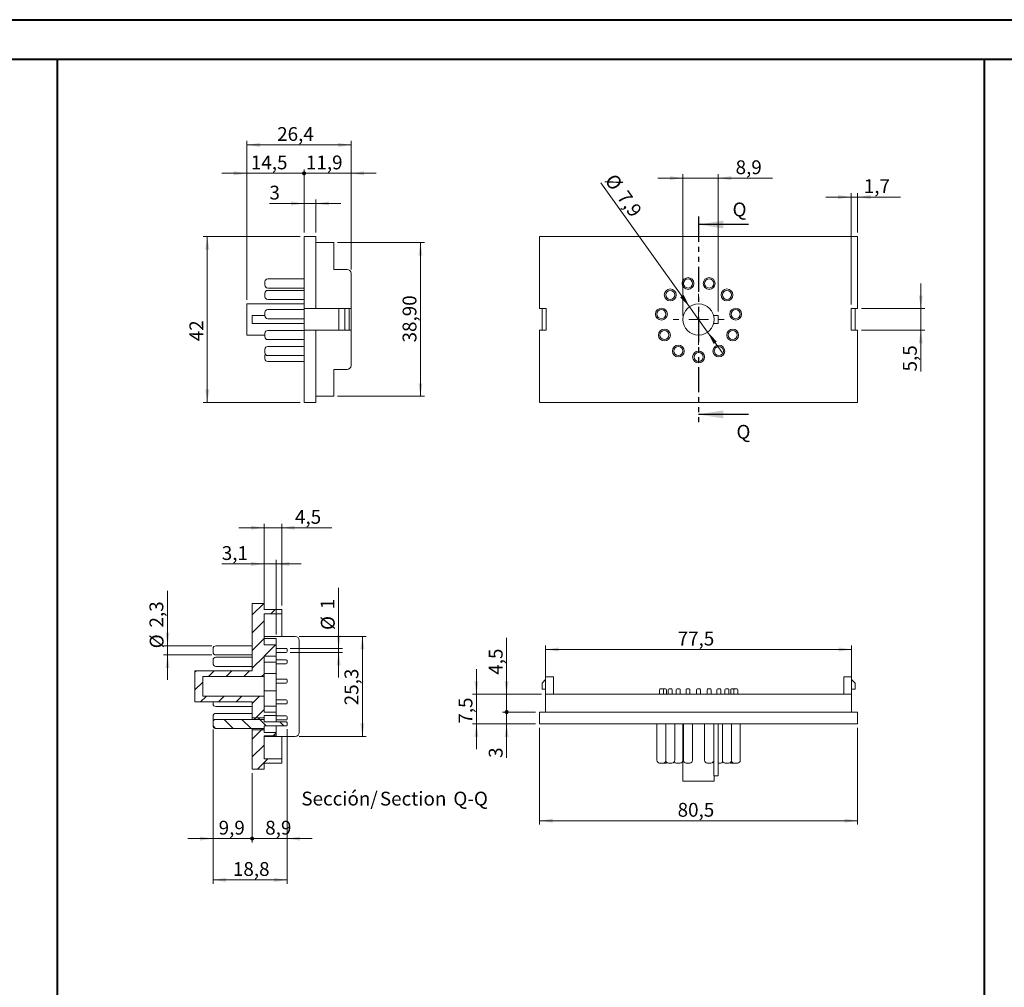
# Model space of a CAD drawing. Units: millimetres. Extents: x 0 to 841, y 0 to 594.
# Drawn here: x 250 to 499, y 349 to 594 of the extents above; entities that cross this region are included whole.
import ezdxf

# ---------------------------------------------------------------- set-up
doc = ezdxf.new("R2010")
doc.units = ezdxf.units.MM
doc.linetypes.add('PHANTOM', pattern=[12.7, 6.35, -1.27, 1.27, -1.27, 1.27, -1.27])
doc.styles.add('SLDTEXTSTYLE0', font='TXT', dxfattribs={"width": 0.75})
doc.dimstyles.new('SLDDIMSTYLE0', dxfattribs={"dimtxt": 3.5, "dimasz": 3.302, "dimexe": 0, "dimexo": 0.0625, "dimgap": 0.875, "dimtad": 1, "dimdec": 1, "dimrnd": 1e-09, "dimzin": 12, "dimdsep": 46, "dimtxsty": 'SLDTEXTSTYLE0', "dimsah": 1, "dimcen": 0.09, "dimadec": 0, "dimazin": 3, "dimtfac": 1, "dimtdec": 1, "dimtofl": 0, "dimtmove": 0, "dimatfit": 3, "dimfxl": 1, "dimfrac": 2, "dimtolj": 1, "dimtzin": 12, "dimarcsym": 0})
doc.dimstyles.new('SLDDIMSTYLE1', dxfattribs={"dimtxt": 3.5, "dimasz": 3.302, "dimexe": 0, "dimexo": 0.0625, "dimgap": 0.875, "dimtad": 1, "dimrnd": 1e-09, "dimzin": 12, "dimdsep": 46, "dimtxsty": 'SLDTEXTSTYLE0', "dimsah": 1, "dimcen": 0.09, "dimadec": 0, "dimazin": 3, "dimtfac": 1, "dimtofl": 0, "dimtmove": 0, "dimatfit": 3, "dimfxl": 1, "dimfrac": 2, "dimtolj": 1, "dimtzin": 12, "dimarcsym": 0})
doc.dimstyles.new('SLDDIMSTYLE2', dxfattribs={"dimtxt": 3.5, "dimasz": 3.302, "dimexe": 0, "dimexo": 0.0625, "dimgap": 0.875, "dimtad": 1, "dimdec": 1, "dimrnd": 1e-09, "dimzin": 12, "dimdsep": 46, "dimtxsty": 'SLDTEXTSTYLE0', "dimblk2": 'DOT', "dimsah": 1, "dimcen": 0.09, "dimadec": 0, "dimazin": 3, "dimtfac": 1, "dimtdec": 1, "dimtmove": 0, "dimatfit": 0, "dimfxl": 1, "dimfrac": 2, "dimtolj": 1, "dimtzin": 12, "dimarcsym": 0})
doc.dimstyles.new('SLDDIMSTYLE3', dxfattribs={"dimtxt": 3.5, "dimasz": 1.016, "dimexe": 0, "dimexo": 0.0625, "dimgap": 0.875, "dimtad": 1, "dimdec": 1, "dimrnd": 1e-09, "dimzin": 12, "dimdsep": 46, "dimtxsty": 'SLDTEXTSTYLE0', "dimblk1": 'DOT', "dimsah": 1, "dimcen": 0.09, "dimadec": 0, "dimazin": 3, "dimtfac": 1, "dimtdec": 1, "dimtmove": 0, "dimatfit": 0, "dimldrblk": 'DOT', "dimfxl": 1, "dimfrac": 2, "dimtolj": 1, "dimtzin": 12, "dimarcsym": 0})
doc.dimstyles.new('SLDDIMSTYLE4', dxfattribs={"dimtxt": 3.5, "dimasz": 3.302, "dimexe": 0, "dimexo": 0.0625, "dimgap": 0.875, "dimtad": 1, "dimdec": 1, "dimrnd": 1e-09, "dimzin": 12, "dimdsep": 46, "dimtxsty": 'SLDTEXTSTYLE0', "dimsah": 1, "dimcen": 0.09, "dimadec": 0, "dimazin": 3, "dimtfac": 1, "dimtdec": 1, "dimtmove": 0, "dimatfit": 0, "dimfxl": 1, "dimfrac": 2, "dimtolj": 1, "dimtzin": 12, "dimarcsym": 0})
doc.dimstyles.new('SLDDIMSTYLE5', dxfattribs={"dimtxt": 3.5, "dimasz": 3.302, "dimexe": 0, "dimexo": 0.0625, "dimgap": 0.875, "dimtad": 1, "dimdec": 1, "dimrnd": 1e-09, "dimzin": 12, "dimdsep": 46, "dimtxsty": 'SLDTEXTSTYLE0', "dimsah": 1, "dimcen": 0, "dimadec": 0, "dimazin": 3, "dimtfac": 1, "dimtdec": 1, "dimtmove": 0, "dimatfit": 3, "dimfxl": 1, "dimfrac": 2, "dimtolj": 1, "dimtzin": 12, "dimarcsym": 0})
doc.dimstyles.new('SLDDIMSTYLE6', dxfattribs={"dimtxt": 3.5, "dimasz": 3.302, "dimexe": 0, "dimexo": 0.0625, "dimgap": 0.875, "dimtad": 1, "dimrnd": 1e-09, "dimzin": 12, "dimdsep": 46, "dimtxsty": 'SLDTEXTSTYLE0', "dimblk2": 'DOT', "dimsah": 1, "dimcen": 0.09, "dimadec": 0, "dimazin": 3, "dimtfac": 1, "dimtmove": 0, "dimatfit": 0, "dimfxl": 1, "dimfrac": 2, "dimtolj": 1, "dimtzin": 12, "dimarcsym": 0})
doc.dimstyles.new('SLDDIMSTYLE7', dxfattribs={"dimtxt": 3.5, "dimasz": 3.302, "dimexe": 0, "dimexo": 0.0625, "dimgap": 0.875, "dimtad": 1, "dimrnd": 1e-09, "dimzin": 12, "dimdsep": 46, "dimtxsty": 'SLDTEXTSTYLE0', "dimsah": 1, "dimcen": 0.09, "dimadec": 0, "dimazin": 3, "dimtfac": 1, "dimtmove": 0, "dimatfit": 0, "dimfxl": 1, "dimfrac": 2, "dimtolj": 1, "dimtzin": 12, "dimarcsym": 0})
doc.dimstyles.new('SLDDIMSTYLE8', dxfattribs={"dimtxt": 3.5, "dimasz": 3.302, "dimexe": 0, "dimexo": 0.0625, "dimgap": 0.875, "dimtad": 1, "dimdec": 1, "dimrnd": 1e-09, "dimzin": 12, "dimdsep": 46, "dimtxsty": 'SLDTEXTSTYLE0', "dimsah": 1, "dimcen": 0.09, "dimadec": 0, "dimazin": 3, "dimtfac": 1, "dimtmove": 0, "dimatfit": 0, "dimfxl": 1, "dimfrac": 2, "dimtolj": 1, "dimtzin": 12, "dimarcsym": 0})

# ---------------------------------------------------------------- blocks, each defined once
blk = doc.blocks.new('_D_6')
at = {"color": 7, "linetype": 'Continuous', "lineweight": 0}
for p, q in [((417.68, 553.92), (411.33, 553.92)), ((417.68, 519.14), (417.68, 554.92)), ((426.58, 553.92), (417.68, 553.92)), ((426.58, 520.14), (426.58, 554.92)), ((426.58, 553.92), (440.31, 553.92))]:
    blk.add_line(p, q, dxfattribs=at)
for points in [[(417.68, 553.92), (414.38, 554.43), (414.38, 553.41)], [(426.58, 553.92), (429.88, 553.41), (429.88, 554.43)]]:
    blk.add_solid(points, dxfattribs=at)
at = {"color": 7, "linetype": 'Continuous', "lineweight": 0, "insert": (431, 558.43, -2.73), "char_height": 3.5, "attachment_point": 1, "style": 'SLDTEXTSTYLE0'}
blk.add_mtext('8,9', dxfattribs=at)
blk = doc.blocks.new('_D_7')
at = {"color": 7, "linetype": 'Continuous', "lineweight": 0}
for p, q in [((419.33, 521.35), (396.9, 552.76)), ((419.33, 521.35), (423.92, 514.93)), ((423.92, 514.93), (427.61, 509.76))]:
    blk.add_line(p, q, dxfattribs=at)
for points in [[(419.33, 521.35), (417.83, 524.34), (417, 523.75)], [(423.92, 514.93), (425.43, 511.94), (426.26, 512.53)]]:
    blk.add_solid(points, dxfattribs=at)
at = {"color": 7, "linetype": 'Continuous', "lineweight": 0, "char_height": 3.5, "attachment_point": 1, "rotation": 305.5393, "style": 'SLDTEXTSTYLE0'}
for s, insert in [('%%c', (400.56, 555.38, -2.73)), ('7,9', (403.67, 551.12, -2.73))]:
    blk.add_mtext(s, dxfattribs=dict(at, insert=insert))
blk = doc.blocks.new('_D_8')
at = {"color": 7, "linetype": 'Continuous', "lineweight": 0}
for p, q in [((460.23, 549.14), (453.88, 549.14)), ((460.23, 521.89), (460.23, 550.14)), ((460.23, 549.14), (461.88, 549.14)), ((461.88, 540.14), (461.88, 550.14)), ((461.88, 549.14), (472.77, 549.14))]:
    blk.add_line(p, q, dxfattribs=at)
for points in [[(460.23, 549.14), (456.93, 549.65), (456.93, 548.63)], [(461.88, 549.14), (465.18, 548.63), (465.18, 549.65)]]:
    blk.add_solid(points, dxfattribs=at)
at = {"color": 7, "linetype": 'Continuous', "lineweight": 0, "insert": (463.46, 553.65, -2.73), "char_height": 3.5, "attachment_point": 1, "style": 'SLDTEXTSTYLE0'}
blk.add_mtext('1,7', dxfattribs=at)
blk = doc.blocks.new('_D_9')
at = {"color": 7, "linetype": 'Continuous', "lineweight": 0}
for p, q in [((477.88, 520.89), (477.88, 527.24)), ((462.88, 520.89), (478.88, 520.89)), ((477.88, 520.89), (477.88, 515.39)), ((462.88, 515.39), (478.88, 515.39)), ((477.88, 515.39), (477.88, 504.98))]:
    blk.add_line(p, q, dxfattribs=at)
for points in [[(477.88, 520.89), (478.39, 524.19), (477.37, 524.19)], [(477.88, 515.39), (477.37, 512.09), (478.39, 512.09)]]:
    blk.add_solid(points, dxfattribs=at)
at = {"color": 7, "linetype": 'Continuous', "lineweight": 0, "insert": (473.37, 504.98, -2.73), "char_height": 3.5, "attachment_point": 1, "rotation": 90, "style": 'SLDTEXTSTYLE0'}
blk.add_mtext('5,5', dxfattribs=at)
blk = doc.blocks.new('SW_CENTERMARKSYMBOL_0')
at = {"color": 0, "linetype": 'Continuous', "lineweight": 0}
for p, q in [((0, 5), (0, 6.45)), ((0, 0), (0, 2.5)), ((-5, 0), (-6.45, 0)), ((0, 0), (-2.5, 0)), ((0, 0), (0, -2.5)), ((0, 0), (2.5, 0)), ((5, 0), (6.45, 0)), ((0, -5), (0, -6.45))]:
    blk.add_line(p, q, dxfattribs=at)
blk = doc.blocks.new('_D_10')
at = {"color": 7, "linetype": 'Continuous', "lineweight": 0}
for p, q in [((382.88, 424.23), (382.88, 435.58)), ((382.88, 434.58), (460.38, 434.58)), ((460.38, 424.23), (460.38, 435.58))]:
    blk.add_line(p, q, dxfattribs=at)
for points in [[(382.88, 434.58), (386.18, 434.07), (386.18, 435.09)], [(460.38, 434.58), (457.08, 435.09), (457.08, 434.07)]]:
    blk.add_solid(points, dxfattribs=at)
at = {"color": 7, "linetype": 'Continuous', "lineweight": 0, "insert": (416.32, 439.09, 0.1), "char_height": 3.5, "attachment_point": 1, "style": 'SLDTEXTSTYLE0'}
blk.add_mtext('77,5', dxfattribs=at)
blk = doc.blocks.new('_D_11')
at = {"color": 7, "linetype": 'Continuous', "lineweight": 0}
for p, q in [((381.38, 414.73), (381.38, 390.23)), ((461.88, 414.73), (461.88, 390.23)), ((381.38, 391.23), (461.88, 391.23))]:
    blk.add_line(p, q, dxfattribs=at)
for points in [[(381.38, 391.23), (384.68, 390.72), (384.68, 391.74)], [(461.88, 391.23), (458.58, 391.74), (458.58, 390.72)]]:
    blk.add_solid(points, dxfattribs=at)
at = {"color": 7, "linetype": 'Continuous', "lineweight": 0, "insert": (416.32, 395.74, 0.1), "char_height": 3.5, "attachment_point": 1, "style": 'SLDTEXTSTYLE0'}
blk.add_mtext('80,5', dxfattribs=at)
blk = doc.blocks.new('_D_12')
at = {"color": 7, "linetype": 'Continuous', "lineweight": 0}
for p, q in [((365.38, 423.23), (365.38, 429.58)), ((381.88, 423.23), (364.38, 423.23)), ((365.38, 415.73), (365.38, 423.23)), ((380.38, 415.73), (364.38, 415.73)), ((365.38, 415.73), (365.38, 409.38))]:
    blk.add_line(p, q, dxfattribs=at)
for points in [[(365.38, 423.23), (365.89, 426.53), (364.87, 426.53)], [(365.38, 415.73), (364.87, 412.43), (365.89, 412.43)]]:
    blk.add_solid(points, dxfattribs=at)
at = {"color": 7, "linetype": 'Continuous', "lineweight": 0, "insert": (360.87, 415.79, 0.1), "char_height": 3.5, "attachment_point": 1, "rotation": 90, "style": 'SLDTEXTSTYLE0'}
blk.add_mtext('7,5', dxfattribs=at)
blk = doc.blocks.new('_DOT')
at = {"color": 0, "linetype": 'ByBlock', "lineweight": -2}
blk.add_line((-0.5, 0), (-1, 0), dxfattribs=at)
at = {"color": 0, "linetype": 'ByBlock', "const_width": 0.5}
blk.add_lwpolyline([(-0.25, 0, 1), (0.25, 0, 1)], format="xyb", close=True, dxfattribs=at)
blk = doc.blocks.new('_D_13')
at = {"color": 7, "linetype": 'Continuous', "lineweight": 0}
for p, q in [((373.03, 418.73), (373.03, 425.08)), ((380.38, 418.73), (372.03, 418.73)), ((373.03, 415.73), (373.03, 418.73)), ((380.38, 415.73), (372.03, 415.73)), ((373.03, 415.73), (373.03, 407.13))]:
    blk.add_line(p, q, dxfattribs=at)
blk.add_solid([(373.03, 415.73), (372.52, 412.43), (373.54, 412.43)], dxfattribs=at)
at = {"color": 7, "linetype": 'Continuous', "lineweight": 0, "xscale": 1.016, "yscale": 1.016, "rotation": 270}
blk.add_blockref('_DOT', (373.03, 418.73, 0.1), dxfattribs=at)
at = {"color": 7, "linetype": 'Continuous', "lineweight": 0, "insert": (368.52, 407.13, 0.1), "char_height": 3.5, "attachment_point": 1, "rotation": 90, "style": 'SLDTEXTSTYLE0'}
blk.add_mtext('3', dxfattribs=at)
blk = doc.blocks.new('_D_14')
at = {"color": 7, "linetype": 'Continuous', "lineweight": 0}
for p, q in [((373.03, 423.23), (373.03, 437.49)), ((381.88, 423.23), (372.03, 423.23)), ((373.03, 418.73), (373.03, 423.23)), ((380.38, 418.73), (372.03, 418.73)), ((373.03, 418.73), (373.03, 412.38))]:
    blk.add_line(p, q, dxfattribs=at)
blk.add_solid([(373.03, 423.23), (373.54, 426.53), (372.52, 426.53)], dxfattribs=at)
at = {"color": 7, "linetype": 'Continuous', "lineweight": 0, "xscale": 1.016, "yscale": 1.016, "rotation": 90}
blk.add_blockref('_DOT', (373.03, 418.73, 0.1), dxfattribs=at)
at = {"color": 7, "linetype": 'Continuous', "lineweight": 0, "insert": (368.52, 428.18, 0.1), "char_height": 3.5, "attachment_point": 1, "rotation": 90, "style": 'SLDTEXTSTYLE0'}
blk.add_mtext('4,5', dxfattribs=at)
blk = doc.blocks.new('_D_15')
at = {"color": 7, "linetype": 'Continuous', "lineweight": 0}
for p, q in [((330.25, 537.59), (352.21, 537.59)), ((351.21, 498.69), (351.21, 537.59)), ((330.25, 498.69), (352.21, 498.69))]:
    blk.add_line(p, q, dxfattribs=at)
for points in [[(351.21, 537.59), (350.71, 534.29), (351.72, 534.29)], [(351.21, 498.69), (351.72, 501.99), (350.71, 501.99)]]:
    blk.add_solid(points, dxfattribs=at)
at = {"color": 7, "linetype": 'Continuous', "lineweight": 0, "insert": (346.7, 512.32, 0.1), "char_height": 3.5, "attachment_point": 1, "rotation": 90, "style": 'SLDTEXTSTYLE0'}
blk.add_mtext('38,90', dxfattribs=at)
blk = doc.blocks.new('_D_16')
at = {"color": 7, "linetype": 'Continuous', "lineweight": 0}
for p, q in [((320.75, 539.14), (296.25, 539.14)), ((297.25, 497.14), (297.25, 539.14)), ((320.75, 497.14), (296.25, 497.14))]:
    blk.add_line(p, q, dxfattribs=at)
for points in [[(297.25, 539.14), (296.75, 535.84), (297.76, 535.84)], [(297.25, 497.14), (297.76, 500.44), (296.75, 500.44)]]:
    blk.add_solid(points, dxfattribs=at)
at = {"color": 7, "linetype": 'Continuous', "lineweight": 0, "insert": (292.74, 512.62, 0.1), "char_height": 3.5, "attachment_point": 1, "rotation": 90, "style": 'SLDTEXTSTYLE0'}
blk.add_mtext('42', dxfattribs=at)
blk = doc.blocks.new('_D_17')
at = {"color": 7, "linetype": 'Continuous', "lineweight": 0}
for p, q in [((307.25, 523.09), (307.25, 556.14)), ((321.75, 540.14), (321.75, 556.14)), ((307.25, 555.14), (300.9, 555.14)), ((307.25, 555.14), (321.75, 555.14)), ((321.75, 555.14), (328.1, 555.14))]:
    blk.add_line(p, q, dxfattribs=at)
blk.add_solid([(307.25, 555.14), (303.95, 555.65), (303.95, 554.63)], dxfattribs=at)
at = {"color": 7, "linetype": 'Continuous', "lineweight": 0, "xscale": 1.016, "yscale": 1.016, "rotation": 180}
blk.add_blockref('_DOT', (321.75, 555.14, 0.1), dxfattribs=at)
at = {"color": 7, "linetype": 'Continuous', "lineweight": 0, "insert": (308.28, 559.65, 0.1), "char_height": 3.5, "attachment_point": 1, "style": 'SLDTEXTSTYLE0'}
blk.add_mtext('14,5', dxfattribs=at)
blk = doc.blocks.new('_D_18')
at = {"color": 7, "linetype": 'Continuous', "lineweight": 0}
for p, q in [((321.75, 540.14), (321.75, 556.14)), ((333.65, 530.79), (333.65, 556.14)), ((321.75, 555.14), (315.4, 555.14)), ((321.75, 555.14), (333.65, 555.14)), ((333.65, 555.14), (340, 555.14))]:
    blk.add_line(p, q, dxfattribs=at)
blk.add_solid([(333.65, 555.14), (336.96, 554.63), (336.96, 555.65)], dxfattribs=at)
at = {"color": 7, "linetype": 'Continuous', "lineweight": 0, "xscale": 1.016, "yscale": 1.016}
blk.add_blockref('_DOT', (321.75, 555.14, 0.1), dxfattribs=at)
at = {"color": 7, "linetype": 'Continuous', "lineweight": 0, "insert": (322.22, 559.65, 0.1), "char_height": 3.5, "attachment_point": 1, "style": 'SLDTEXTSTYLE0'}
blk.add_mtext('11,9', dxfattribs=at)
blk = doc.blocks.new('_D_19')
at = {"color": 7, "linetype": 'Continuous', "lineweight": 0}
for p, q in [((321.75, 540.14), (321.75, 548.49)), ((324.75, 540.14), (324.75, 548.49)), ((321.75, 547.49), (312.98, 547.49)), ((321.75, 547.49), (324.75, 547.49)), ((324.75, 547.49), (331.1, 547.49))]:
    blk.add_line(p, q, dxfattribs=at)
for points in [[(321.75, 547.49), (318.45, 548), (318.45, 546.99)], [(324.75, 547.49), (328.06, 546.99), (328.06, 548)]]:
    blk.add_solid(points, dxfattribs=at)
at = {"color": 7, "linetype": 'Continuous', "lineweight": 0, "insert": (312.98, 552.01, 0.1), "char_height": 3.5, "attachment_point": 1, "style": 'SLDTEXTSTYLE0'}
blk.add_mtext('3', dxfattribs=at)
blk = doc.blocks.new('_D_20')
at = {"color": 7, "linetype": 'Continuous', "lineweight": 0}
for p, q in [((307.25, 523.09), (307.25, 563.33)), ((307.25, 562.33), (333.65, 562.33)), ((333.65, 530.79), (333.65, 563.33))]:
    blk.add_line(p, q, dxfattribs=at)
for points in [[(307.25, 562.33), (310.56, 561.83), (310.56, 562.84)], [(333.65, 562.33), (330.35, 562.84), (330.35, 561.83)]]:
    blk.add_solid(points, dxfattribs=at)
at = {"color": 7, "linetype": 'Continuous', "lineweight": 0, "insert": (314.94, 566.85, 0.1), "char_height": 3.5, "attachment_point": 1, "style": 'SLDTEXTSTYLE0'}
blk.add_mtext('26,4', dxfattribs=at)
blk = doc.blocks.new('_D_53')
at = {"color": 7, "linetype": 'Continuous', "lineweight": 0}
for p, q in [((311.61, 456.24), (300.92, 456.24)), ((311.61, 444.59), (311.61, 457.24)), ((311.61, 456.24), (314.71, 456.24)), ((314.71, 438.36), (314.71, 457.24)), ((314.71, 456.24), (321.06, 456.24))]:
    blk.add_line(p, q, dxfattribs=at)
for points in [[(311.61, 456.24), (308.31, 456.75), (308.31, 455.73)], [(314.71, 456.24), (318.01, 455.73), (318.01, 456.75)]]:
    blk.add_solid(points, dxfattribs=at)
at = {"color": 7, "linetype": 'Continuous', "lineweight": 0, "insert": (300.92, 460.75, 10.21), "char_height": 3.5, "attachment_point": 1, "style": 'SLDTEXTSTYLE0'}
blk.add_mtext('3,1', dxfattribs=at)
blk = doc.blocks.new('_D_54')
at = {"color": 7, "linetype": 'Continuous', "lineweight": 0}
for p, q in [((311.61, 444.59), (311.61, 466.4)), ((316.11, 445.69), (316.11, 466.4)), ((311.61, 465.4), (305.26, 465.4)), ((311.61, 465.4), (316.11, 465.4)), ((316.11, 465.4), (328.76, 465.4))]:
    blk.add_line(p, q, dxfattribs=at)
for points in [[(311.61, 465.4), (308.31, 465.91), (308.31, 464.89)], [(316.11, 465.4), (319.41, 464.89), (319.41, 465.91)]]:
    blk.add_solid(points, dxfattribs=at)
at = {"color": 7, "linetype": 'Continuous', "lineweight": 0, "insert": (319.45, 469.91, 10.21), "char_height": 3.5, "attachment_point": 1, "style": 'SLDTEXTSTYLE0'}
blk.add_mtext('4,5', dxfattribs=at)
blk = doc.blocks.new('_D_55')
at = {"color": 7, "linetype": 'Continuous', "lineweight": 0}
for p, q in [((320.51, 437.89), (337.51, 437.89)), ((336.51, 437.89), (336.51, 412.59)), ((320.51, 412.59), (337.51, 412.59))]:
    blk.add_line(p, q, dxfattribs=at)
for points in [[(336.51, 437.89), (336, 434.59), (337.02, 434.59)], [(336.51, 412.59), (337.02, 415.89), (336, 415.89)]]:
    blk.add_solid(points, dxfattribs=at)
at = {"color": 7, "linetype": 'Continuous', "lineweight": 0, "insert": (332, 420.45, 10.21), "char_height": 3.5, "attachment_point": 1, "rotation": 90, "style": 'SLDTEXTSTYLE0'}
blk.add_mtext('25,3', dxfattribs=at)
blk = doc.blocks.new('_D_56')
at = {"color": 7, "linetype": 'Continuous', "lineweight": 0}
for p, q in [((298.71, 414.29), (298.71, 385.7)), ((308.61, 403.24), (308.61, 385.7)), ((298.71, 386.7), (292.36, 386.7)), ((298.71, 386.7), (308.61, 386.7)), ((308.61, 386.7), (314.96, 386.7))]:
    blk.add_line(p, q, dxfattribs=at)
blk.add_solid([(298.71, 386.7), (295.41, 387.21), (295.41, 386.19)], dxfattribs=at)
at = {"color": 7, "linetype": 'Continuous', "lineweight": 0, "xscale": 1.016, "yscale": 1.016, "rotation": 180}
blk.add_blockref('_DOT', (308.61, 386.7, 10.21), dxfattribs=at)
at = {"color": 7, "linetype": 'Continuous', "lineweight": 0, "insert": (300.13, 391.21, 10.21), "char_height": 3.5, "attachment_point": 1, "style": 'SLDTEXTSTYLE0'}
blk.add_mtext('9,9', dxfattribs=at)
blk = doc.blocks.new('_D_57')
at = {"color": 7, "linetype": 'Continuous', "lineweight": 0}
for p, q in [((317.46, 414.44), (317.46, 385.7)), ((308.61, 403.24), (308.61, 385.7)), ((308.61, 386.7), (302.26, 386.7)), ((308.61, 386.7), (317.46, 386.7)), ((317.46, 386.7), (323.81, 386.7))]:
    blk.add_line(p, q, dxfattribs=at)
blk.add_solid([(317.46, 386.7), (320.76, 386.19), (320.76, 387.21)], dxfattribs=at)
at = {"color": 7, "linetype": 'Continuous', "lineweight": 0, "xscale": 1.016, "yscale": 1.016}
blk.add_blockref('_DOT', (308.61, 386.7, 10.21), dxfattribs=at)
at = {"color": 7, "linetype": 'Continuous', "lineweight": 0, "insert": (311.92, 391.21, 10.21), "char_height": 3.5, "attachment_point": 1, "style": 'SLDTEXTSTYLE0'}
blk.add_mtext('8,9', dxfattribs=at)
blk = doc.blocks.new('_D_58')
at = {"color": 7, "linetype": 'Continuous', "lineweight": 0}
for p, q in [((298.71, 414.29), (298.71, 375.24)), ((317.46, 414.44), (317.46, 375.24)), ((298.71, 376.24), (317.46, 376.24))]:
    blk.add_line(p, q, dxfattribs=at)
for points in [[(298.71, 376.24), (302.01, 375.73), (302.01, 376.75)], [(317.46, 376.24), (314.16, 376.75), (314.16, 375.73)]]:
    blk.add_solid(points, dxfattribs=at)
at = {"color": 7, "linetype": 'Continuous', "lineweight": 0, "insert": (303.74, 380.75, 10.21), "char_height": 3.5, "attachment_point": 1, "style": 'SLDTEXTSTYLE0'}
blk.add_mtext('18,8', dxfattribs=at)
blk = doc.blocks.new('_D_59')
at = {"color": 7, "linetype": 'Continuous', "lineweight": 0}
for p, q in [((287.19, 435.51), (287.19, 449.45)), ((298.41, 435.51), (286.19, 435.51)), ((287.19, 435.51), (287.19, 433.21)), ((298.41, 433.21), (286.19, 433.21)), ((287.19, 433.21), (287.19, 426.86))]:
    blk.add_line(p, q, dxfattribs=at)
for points in [[(287.19, 435.51), (287.7, 438.81), (286.68, 438.81)], [(287.19, 433.21), (286.68, 429.9), (287.7, 429.9)]]:
    blk.add_solid(points, dxfattribs=at)
at = {"color": 7, "linetype": 'Continuous', "lineweight": 0, "char_height": 3.5, "attachment_point": 1, "rotation": 90, "style": 'SLDTEXTSTYLE0'}
for s, insert in [('2,3', (282.62, 440.14, 10.21)), ('%%c', (282.68, 434.87, 10.21))]:
    blk.add_mtext(s, dxfattribs=dict(at, insert=insert))
blk = doc.blocks.new('_D_60')
at = {"color": 7, "linetype": 'Continuous', "lineweight": 0}
for p, q in [((330.51, 434.86), (330.51, 450.22)), ((318.26, 434.86), (331.51, 434.86)), ((318.26, 433.86), (331.51, 433.86)), ((330.51, 434.86), (330.51, 433.86)), ((330.51, 433.86), (330.51, 427.51))]:
    blk.add_line(p, q, dxfattribs=at)
for points in [[(330.51, 434.86), (331.02, 438.16), (330, 438.16)], [(330.51, 433.86), (330, 430.55), (331.02, 430.55)]]:
    blk.add_solid(points, dxfattribs=at)
at = {"color": 7, "linetype": 'Continuous', "lineweight": 0, "char_height": 3.5, "attachment_point": 1, "rotation": 90, "style": 'SLDTEXTSTYLE0'}
for s, insert in [('1', (325.95, 444.79, 10.21)), ('%%c', (326, 439.51, 10.21))]:
    blk.add_mtext(s, dxfattribs=dict(at, insert=insert))
blk = doc.blocks.new('SW_NOTE_36')
at = {"color": 0, "linetype": 'Continuous', "lineweight": 0, "char_height": 3.5, "attachment_point": 2, "style": 'SLDTEXTSTYLE0'}
for s, insert in [('Sección/', (10.01, 4.51)), ('Section', (28.64, 4.5)), ('Q-Q', (43.19, 4.51))]:
    blk.add_mtext(s, dxfattribs=dict(at, insert=insert))

msp = doc.modelspace()

# ---------------------------------------------------------------- hatches: boundary and pattern name
at = {"linetype": 'Continuous', "lineweight": 0}
h = msp.add_hatch(dxfattribs=at)
h.set_pattern_fill('ANSI31', style=0)
h.paths.add_polyline_path([(308.612, 446.241), (308.612, 429.19), (294.112, 429.19), (294.112, 421.291), (308.612, 421.291), (308.612, 416.89), (311.612, 416.89), (311.612, 417.89), (314.712, 417.89), (314.712, 418.74), (311.612, 418.74), (311.612, 422.741), (296.112, 422.741), (296.112, 427.74), (311.612, 427.74), (311.612, 432.918), (314.712, 432.918), (314.712, 435.794), (311.612, 435.794), (311.612, 443.591), (316.112, 443.591), (316.112, 444.691), (311.612, 444.691), (311.612, 446.241)], flags=0)
h = msp.add_hatch(dxfattribs=at)
h.set_pattern_fill('ANSI31', angle=90, style=0)
edge = h.paths.add_edge_path(flags=0)
edge.add_spline(control_points=[(299.412, 416.89), (299.348, 416.89), (299.284, 416.881), (299.223, 416.864), (299.147, 416.842), (299.075, 416.808), (299.01, 416.763), (298.946, 416.718), (298.889, 416.661), (298.843, 416.597), (298.797, 416.533), (298.762, 416.46), (298.74, 416.384), (298.721, 416.321), (298.712, 416.254), (298.712, 416.188)], knot_values=[0.0047026, 0.0047026, 0.0047026, 0.0047026, 0.0048936, 0.0048936, 0.0048936, 0.0051288, 0.0051288, 0.0051288, 0.0053643, 0.0053643, 0.0053643, 0.0056013, 0.0056013, 0.0056013, 0.0058, 0.0058, 0.0058, 0.0058], weights=[1, 1, 1, 1, 1, 1, 1, 1, 1, 1, 1, 1, 1, 1, 1, 1], degree=3, periodic=0)
edge.add_line((298.712, 416.188), (298.712, 415.293))
edge.add_spline(control_points=[(298.712, 415.293), (298.712, 415.257), (298.715, 415.221), (298.72, 415.185), (298.732, 415.108), (298.757, 415.032), (298.794, 414.962), (298.831, 414.893), (298.88, 414.829), (298.938, 414.776), (298.995, 414.723), (299.063, 414.68), (299.135, 414.649), (299.207, 414.618), (299.285, 414.598), (299.363, 414.593), (299.379, 414.592), (299.396, 414.591), (299.412, 414.591)], knot_values=[0.0004702, 0.0004702, 0.0004702, 0.0004702, 0.0005775, 0.0005775, 0.0005775, 0.0008133, 0.0008133, 0.0008133, 0.0010489, 0.0010489, 0.0010489, 0.0012845, 0.0012845, 0.0012845, 0.00152, 0.00152, 0.00152, 0.0015686, 0.0015686, 0.0015686, 0.0015686], weights=[1, 1, 1, 1, 1, 1, 1, 1, 1, 1, 1, 1, 1, 1, 1, 1, 1, 1, 1], degree=3, periodic=0)
edge.add_line((299.412, 414.591), (308.612, 414.591))
edge.add_line((308.612, 414.591), (308.612, 414.241))
edge.add_line((308.612, 414.241), (311.612, 414.241))
edge.add_line((311.612, 414.241), (311.612, 415.242))
edge.add_line((311.612, 415.242), (317.262, 415.242))
edge.add_spline(control_points=[(317.262, 415.242), (317.274, 415.242), (317.287, 415.244), (317.299, 415.246), (317.321, 415.25), (317.343, 415.258), (317.362, 415.269), (317.382, 415.281), (317.399, 415.296), (317.414, 415.313), (317.429, 415.33), (317.441, 415.35), (317.449, 415.371), (317.457, 415.393), (317.461, 415.416), (317.462, 415.439), (317.462, 415.441), (317.462, 415.442), (317.462, 415.444)], knot_values=[0.0007481, 0.0007481, 0.0007481, 0.0007481, 0.0007859, 0.0007859, 0.0007859, 0.0008538, 0.0008538, 0.0008538, 0.0009221, 0.0009221, 0.0009221, 0.000991, 0.000991, 0.000991, 0.001061, 0.001061, 0.001061, 0.0010654, 0.0010654, 0.0010654, 0.0010654], weights=[1, 1, 1, 1, 1, 1, 1, 1, 1, 1, 1, 1, 1, 1, 1, 1, 1, 1, 1], degree=3, periodic=0)
edge.add_line((317.462, 415.444), (317.462, 416.037))
edge.add_spline(control_points=[(317.462, 416.037), (317.462, 416.056), (317.459, 416.074), (317.454, 416.092), (317.448, 416.114), (317.439, 416.135), (317.426, 416.153), (317.413, 416.171), (317.397, 416.188), (317.378, 416.201), (317.368, 416.209), (317.356, 416.216), (317.343, 416.221), (317.323, 416.23), (317.301, 416.236), (317.279, 416.238), (317.273, 416.238), (317.267, 416.239), (317.262, 416.239)], knot_values=[0.0010814, 0.0010814, 0.0010814, 0.0010814, 0.0011372, 0.0011372, 0.0011372, 0.0012051, 0.0012051, 0.0012051, 0.0012731, 0.0012731, 0.0012731, 0.0013137, 0.0013137, 0.0013137, 0.0013812, 0.0013812, 0.0013812, 0.0013978, 0.0013978, 0.0013978, 0.0013978], weights=[1, 1, 1, 1, 1, 1, 1, 1, 1, 1, 1, 1, 1, 1, 1, 1, 1, 1, 1], degree=3, periodic=0)
edge.add_line((317.262, 416.239), (311.612, 416.239))
edge.add_line((311.612, 416.239), (311.612, 417.24))
edge.add_line((311.612, 417.24), (308.612, 417.24))
edge.add_line((308.612, 417.24), (308.612, 416.89))
edge.add_line((308.612, 416.89), (299.412, 416.89))
h = msp.add_hatch(dxfattribs=at)
h.set_pattern_fill('ANSI31', style=0)
h.paths.add_polyline_path([(311.612, 404.241), (311.612, 405.791), (316.112, 405.791), (316.112, 406.891), (311.612, 406.891), (311.612, 412.741), (314.712, 412.741), (314.712, 413.591), (311.612, 413.591), (311.612, 414.591), (308.612, 414.591), (308.612, 404.241)], flags=0)

# ---------------------------------------------------------------- linework, layer by layer
at = {"color": 7, "linetype": 'Continuous', "lineweight": 40}
for p, q in [((0.079, 594.042), (841.136, 594.042)), ((25.079, 584.042), (831.136, 584.042)), ((259.327, 10.042), (259.327, 584.042)), ((494.017, 10.045), (494.017, 584.045))]:
    msp.add_line(p, q, dxfattribs=at)
at = {"color": 7, "linetype": 'PHANTOM', "lineweight": 30}
msp.add_line((421.584, 544.179), (421.584, 492.099), dxfattribs=at)
at = {"color": 7, "linetype": 'Continuous', "lineweight": 30}
for p, q in [((434.284, 542.179), (421.584, 542.179)), ((434.284, 494.099), (421.584, 494.099))]:
    msp.add_line(p, q, dxfattribs=at)
at = {"color": 7, "linetype": 'Continuous', "lineweight": 15}
for p, q in [((321.754, 520.889), (321.754, 539.139)), ((324.754, 539.139), (321.754, 539.139)), ((324.754, 520.889), (324.754, 539.139)), ((381.378, 539.139), (381.378, 520.889)), ((461.878, 539.139), (381.378, 539.139)), ((461.878, 520.889), (461.878, 539.139)), ((329.254, 537.589), (324.754, 537.589)), ((329.254, 537.589), (329.254, 530.789)), ((332.654, 530.789), (329.254, 530.789)), ((333.654, 520.889), (333.654, 529.789)), ((311.854, 526.805), (311.854, 527.705)), ((321.754, 528.405), (312.554, 528.405)), ((312.554, 526.105), (321.754, 526.105)), ((311.854, 523.911), (311.854, 524.811)), ((321.754, 525.511), (312.554, 525.511)), ((321.754, 522.089), (307.254, 522.089)), ((307.254, 518.139), (307.254, 522.089)), ((312.554, 523.211), (321.754, 523.211)), ((308.594, 517.139), (308.594, 519.139)), ((311.854, 519.139), (308.594, 519.139)), ((311.854, 519.041), (311.854, 519.941)), ((321.754, 520.641), (312.554, 520.641)), ((324.754, 520.889), (321.754, 520.889)), ((321.754, 520.889), (321.754, 515.389)), ((324.754, 520.889), (330.554, 520.889)), ((330.554, 520.889), (330.554, 515.389)), ((330.554, 520.889), (332.054, 520.889)), ((332.054, 520.889), (332.054, 515.389)), ((332.054, 520.889), (332.993, 520.889)), ((332.993, 520.889), (333.654, 520.889)), ((333.154, 520.889), (333.154, 515.389)), ((333.654, 520.889), (333.654, 515.389)), ((381.378, 520.889), (383.028, 520.889)), ((381.999, 520.889), (381.999, 515.389)), ((383.028, 520.889), (383.028, 515.389)), ((426.578, 519.139), (425.449, 519.139)), ((426.578, 517.139), (426.578, 519.139)), ((461.878, 520.889), (460.228, 520.889)), ((460.228, 520.889), (460.228, 515.389)), ((461.257, 520.889), (461.257, 515.389)), ((307.254, 514.189), (307.254, 518.139)), ((321.754, 517.139), (308.594, 517.139)), ((312.554, 518.341), (321.754, 518.341)), ((425.449, 517.139), (426.578, 517.139)), ((307.254, 514.189), (311.854, 514.189)), ((311.854, 513.743), (311.854, 514.643)), ((321.754, 515.343), (312.554, 515.343)), ((321.754, 497.139), (321.754, 515.389)), ((324.754, 515.389), (321.754, 515.389)), ((324.754, 497.139), (324.754, 515.389)), ((330.554, 515.389), (324.754, 515.389)), ((330.554, 515.389), (332.054, 515.389)), ((332.054, 515.389), (332.993, 515.389)), ((333.654, 515.389), (332.993, 515.389)), ((333.654, 506.489), (333.654, 515.389)), ((381.378, 515.389), (381.378, 497.139)), ((383.028, 515.389), (381.378, 515.389)), ((460.228, 515.389), (461.878, 515.389)), ((461.878, 497.139), (461.878, 515.389)), ((312.554, 513.043), (321.754, 513.043)), ((321.754, 511.297), (312.554, 511.297)), ((311.854, 510.015), (311.854, 510.597)), ((311.854, 509.697), (311.854, 510.015)), ((311.854, 508.189), (311.854, 509.089)), ((312.554, 508.997), (321.754, 508.997)), ((312.554, 507.489), (321.754, 507.489)), ((329.254, 505.489), (332.654, 505.489)), ((329.254, 505.489), (329.254, 498.689)), ((329.254, 498.689), (324.754, 498.689)), ((324.754, 497.139), (321.754, 497.139)), ((381.378, 497.139), (461.878, 497.139)), ((308.612, 446.241), (311.612, 446.241)), ((308.612, 429.19), (308.612, 446.241)), ((311.612, 444.691), (311.612, 446.241)), ((316.112, 444.691), (311.612, 444.691)), ((316.112, 444.691), (316.112, 443.591)), ((316.112, 443.591), (311.612, 443.591)), ((311.612, 435.794), (311.612, 443.591)), ((316.112, 437.891), (316.112, 443.591)), ((319.512, 437.891), (311.612, 437.891)), ((314.712, 437.356), (311.612, 437.356)), ((314.712, 437.356), (314.712, 435.794)), ((320.512, 413.591), (320.512, 436.891)), ((298.712, 433.906), (298.712, 434.806)), ((308.612, 435.506), (299.412, 435.506)), ((314.712, 435.794), (311.612, 435.794)), ((314.712, 435.794), (314.712, 432.918)), ((317.262, 434.856), (314.712, 434.856)), ((314.712, 433.856), (317.262, 433.856)), ((317.462, 434.656), (317.462, 434.056)), ((298.712, 431.012), (298.712, 431.912)), ((299.412, 433.206), (308.612, 433.206)), ((308.612, 432.612), (299.412, 432.612)), ((314.712, 432.918), (311.612, 432.918)), ((311.612, 427.74), (311.612, 432.918)), ((311.612, 431.356), (314.712, 431.356)), ((314.712, 431.356), (314.712, 432.918)), ((317.262, 431.962), (314.712, 431.962)), ((314.712, 428.464), (314.712, 431.356)), ((317.462, 431.762), (317.462, 431.162)), ((294.112, 421.291), (294.112, 429.19)), ((308.612, 429.19), (294.112, 429.19)), ((299.412, 430.312), (308.612, 430.312)), ((314.712, 430.962), (317.262, 430.962)), ((296.112, 427.74), (311.612, 427.74)), ((296.112, 427.74), (296.112, 422.741)), ((314.712, 428.464), (311.612, 428.464)), ((311.612, 422.741), (311.612, 427.74)), ((314.712, 424.136), (314.712, 428.464)), ((317.262, 427.092), (314.712, 427.092)), ((317.462, 426.892), (317.462, 426.292)), ((381.999, 426.029), (382.878, 426.969)), ((384.878, 427.629), (382.878, 427.629)), ((382.878, 427.629), (382.878, 426.629)), ((382.878, 426.629), (382.878, 423.229)), ((384.878, 427.629), (384.878, 426.629)), ((384.878, 426.629), (384.878, 423.229)), ((458.378, 427.629), (460.378, 427.629)), ((458.378, 427.629), (458.378, 426.629)), ((458.378, 426.629), (458.378, 423.229)), ((460.378, 427.629), (460.378, 426.629)), ((461.257, 426.029), (460.378, 426.969)), ((460.378, 426.629), (460.378, 423.229)), ((314.712, 424.136), (311.612, 424.136)), ((314.712, 426.092), (317.262, 426.092)), ((314.712, 420.249), (314.712, 424.136)), ((381.999, 424.529), (381.999, 426.029)), ((382.878, 424.529), (381.999, 424.529)), ((411.725, 424.379), (411.725, 423.229)), ((411.925, 424.579), (412.525, 424.579)), ((412.686, 424.579), (413.286, 424.579)), ((412.725, 423.229), (412.725, 424.379)), ((413.486, 423.229), (413.486, 424.379)), ((413.948, 424.379), (413.948, 423.229)), ((414.148, 424.579), (414.748, 424.579)), ((414.948, 423.229), (414.948, 424.379)), ((415.992, 424.379), (415.992, 423.229)), ((416.192, 424.579), (416.792, 424.579)), ((416.992, 423.229), (416.992, 424.379)), ((418.451, 424.379), (418.451, 423.229)), ((418.651, 424.579), (419.251, 424.579)), ((419.451, 423.229), (419.451, 424.379)), ((421.128, 424.379), (421.128, 423.229)), ((421.328, 424.579), (421.928, 424.579)), ((422.128, 423.229), (422.128, 424.379)), ((423.804, 424.379), (423.804, 423.229)), ((424.004, 424.579), (424.604, 424.579)), ((424.804, 423.229), (424.804, 424.379)), ((426.264, 424.379), (426.264, 423.229)), ((426.464, 424.579), (427.064, 424.579)), ((427.264, 423.229), (427.264, 424.379)), ((428.307, 424.379), (428.307, 423.229)), ((428.507, 424.579), (429.107, 424.579)), ((429.307, 423.229), (429.307, 424.379)), ((429.769, 424.379), (429.769, 423.229)), ((429.969, 424.579), (430.569, 424.579)), ((430.531, 424.379), (430.531, 423.229)), ((430.731, 424.579), (431.331, 424.579)), ((431.531, 423.229), (431.531, 424.379)), ((460.378, 424.529), (461.257, 424.529)), ((461.257, 424.529), (461.257, 426.029)), ((294.112, 421.291), (308.612, 421.291)), ((311.612, 422.741), (296.112, 422.741)), ((298.712, 420.844), (298.712, 421.291)), ((308.612, 416.89), (308.612, 421.291)), ((311.612, 418.74), (311.612, 422.741)), ((317.262, 421.794), (314.712, 421.794)), ((317.462, 421.594), (317.462, 420.994)), ((382.878, 423.229), (460.378, 423.229)), ((382.878, 423.229), (382.878, 418.729)), ((460.378, 423.229), (460.378, 418.729)), ((299.412, 420.144), (308.612, 420.144)), ((314.712, 420.249), (311.612, 420.249)), ((314.712, 420.794), (317.262, 420.794)), ((314.712, 418.74), (314.712, 420.249)), ((298.712, 416.799), (298.712, 417.699)), ((308.612, 418.399), (299.412, 418.399)), ((308.612, 416.89), (299.412, 416.89)), ((308.612, 416.89), (308.612, 417.24)), ((308.612, 417.24), (311.612, 417.24)), ((308.612, 416.89), (311.612, 416.89)), ((311.612, 418.74), (314.712, 418.74)), ((314.712, 417.89), (311.612, 417.89)), ((311.612, 416.89), (311.612, 417.89)), ((311.612, 416.239), (311.612, 417.24)), ((314.712, 418.74), (314.712, 417.89)), ((314.712, 416.239), (314.712, 417.89)), ((317.262, 417.749), (314.712, 417.749)), ((314.712, 416.749), (317.262, 416.749)), ((317.462, 417.549), (317.462, 416.949)), ((461.878, 418.729), (381.378, 418.729)), ((381.378, 418.729), (381.378, 415.729)), ((461.878, 418.729), (461.878, 415.729)), ((298.712, 415.293), (298.712, 416.188)), ((299.412, 414.591), (308.612, 414.591)), ((308.612, 414.241), (308.612, 414.591)), ((308.612, 404.241), (308.612, 414.591)), ((311.612, 414.591), (308.612, 414.591)), ((311.612, 414.241), (308.612, 414.241)), ((311.612, 416.239), (317.262, 416.239)), ((317.262, 415.242), (311.612, 415.242)), ((311.612, 414.241), (311.612, 415.242)), ((311.612, 413.591), (311.612, 414.591)), ((314.712, 413.591), (314.712, 415.242)), ((317.462, 415.444), (317.462, 416.037)), ((461.878, 415.729), (381.378, 415.729)), ((411.075, 415.729), (411.075, 406.529)), ((413.298, 415.729), (413.298, 406.529)), ((415.598, 406.529), (415.598, 415.729)), ((417.642, 406.529), (417.642, 415.729)), ((417.678, 415.729), (417.678, 401.229)), ((417.801, 415.729), (417.801, 406.529)), ((420.101, 406.529), (420.101, 415.729)), ((423.154, 415.729), (423.154, 406.529)), ((425.454, 406.529), (425.454, 415.729)), ((426.578, 415.729), (426.578, 402.569)), ((427.657, 415.729), (427.657, 406.529)), ((429.957, 406.529), (429.957, 415.729)), ((432.181, 406.529), (432.181, 415.729)), ((311.612, 413.591), (314.712, 413.591)), ((311.612, 412.741), (314.712, 412.741)), ((311.612, 406.891), (311.612, 412.741)), ((311.612, 412.591), (319.512, 412.591)), ((314.712, 413.591), (314.712, 412.741)), ((316.112, 406.891), (316.112, 412.591)), ((311.612, 406.891), (316.112, 406.891)), ((316.112, 406.891), (316.112, 405.791)), ((425.449, 406.445), (425.449, 402.569)), ((311.612, 404.241), (308.612, 404.241)), ((311.612, 405.791), (316.112, 405.791)), ((311.612, 404.241), (311.612, 405.791)), ((412.675, 405.829), (411.775, 405.829)), ((413.436, 405.829), (412.675, 405.829)), ((414.898, 405.829), (413.998, 405.829)), ((416.942, 405.829), (416.042, 405.829)), ((419.401, 405.829), (418.501, 405.829)), ((424.754, 405.829), (423.854, 405.829)), ((427.214, 405.829), (426.578, 405.829)), ((429.257, 405.829), (428.357, 405.829)), ((430.581, 405.829), (429.819, 405.829)), ((431.481, 405.829), (430.581, 405.829)), ((426.578, 402.569), (425.449, 402.569)), ((425.578, 401.229), (425.578, 402.569)), ((425.578, 401.229), (417.678, 401.229))]:
    msp.add_line(p, q, dxfattribs=at)
for centre, radius in [((418.951, 527.255), 1.5), ((424.304, 527.255), 1.5), ((418.951, 527.255), 1.15), ((424.304, 527.255), 1.15), ((414.448, 524.361), 1.5), ((414.448, 524.361), 1.15), ((428.807, 524.361), 1.5), ((428.807, 524.361), 1.15), ((412.225, 519.491), 1.5), ((421.628, 518.139), 3.95), ((431.031, 519.491), 1.5), ((412.225, 519.491), 1.15), ((431.031, 519.491), 1.15), ((412.986, 514.193), 1.5), ((412.986, 514.193), 1.15), ((430.269, 514.193), 1.5), ((430.269, 514.193), 1.15), ((416.492, 510.147), 1.5), ((416.492, 510.147), 1.15), ((426.764, 510.147), 1.5), ((426.764, 510.147), 1.15), ((421.628, 508.639), 1.5), ((421.628, 508.639), 1.15)]:
    msp.add_circle(centre, radius, dxfattribs=at)
for centre, radius, start, end in [((332.654, 529.789), 1, 360, 90), ((312.554, 527.705), 0.7, 90, 180), ((312.554, 526.805), 0.7, 180, 270), ((312.554, 524.811), 0.7, 90, 180), ((312.554, 523.911), 0.7, 180, 270), ((312.554, 519.941), 0.7, 90, 180), ((312.554, 519.041), 0.7, 180, 270), ((312.554, 514.643), 0.7, 90, 180), ((312.554, 513.743), 0.7, 180, 270), ((312.554, 510.597), 0.7, 90, 180), ((312.554, 509.697), 0.7, 180, 270), ((312.554, 509.089), 0.7, 154.25599, 180), ((312.554, 508.189), 0.7, 180, 270), ((332.654, 506.489), 1, 270, 0), ((319.512, 436.891), 1, 0, 90), ((299.412, 434.806), 0.7, 90, 180), ((299.412, 433.906), 0.7, 180, 270), ((317.262, 434.656), 0.2, 0, 90), ((317.262, 434.056), 0.2, 270, 0), ((299.412, 431.912), 0.7, 90, 180), ((317.262, 431.762), 0.2, 0, 90), ((299.412, 431.012), 0.7, 180, 270), ((317.262, 431.162), 0.2, 270, 0), ((317.262, 426.892), 0.2, 0, 90), ((317.262, 426.292), 0.2, 270, 0), ((411.925, 424.379), 0.2, 90, 180), ((412.525, 424.379), 0.2, 0, 90), ((412.686, 424.379), 0.2, 90, 113.85976), ((413.286, 424.379), 0.2, 0, 90), ((414.148, 424.379), 0.2, 90, 180), ((414.748, 424.379), 0.2, 0, 90), ((416.192, 424.379), 0.2, 90, 180), ((416.792, 424.379), 0.2, 0, 90), ((418.651, 424.379), 0.2, 90, 180), ((419.251, 424.379), 0.2, 0, 90), ((421.328, 424.379), 0.2, 90, 180), ((421.928, 424.379), 0.2, 0, 90), ((424.004, 424.379), 0.2, 90, 180), ((424.604, 424.379), 0.2, 0, 90), ((426.464, 424.379), 0.2, 90, 180), ((427.064, 424.379), 0.2, 0, 90), ((428.507, 424.379), 0.2, 90, 180), ((429.107, 424.379), 0.2, 0, 90), ((429.969, 424.379), 0.2, 90, 180), ((430.731, 424.379), 0.2, 90, 180), ((430.569, 424.379), 0.2, 66.14024, 90), ((431.331, 424.379), 0.2, 0, 90), ((317.262, 421.594), 0.2, 0, 90), ((299.412, 420.844), 0.7, 180, 270), ((317.262, 420.994), 0.2, 270, 0), ((299.412, 417.699), 0.7, 90, 180), ((299.412, 416.799), 0.7, 180, 206.44675), ((317.262, 417.549), 0.2, 0, 90), ((317.262, 416.949), 0.2, 270, 0), ((319.512, 413.591), 1, 270, 0), ((411.775, 406.529), 0.7, 180, 270), ((413.998, 406.529), 0.7, 180, 270), ((414.898, 406.529), 0.7, 270, 0), ((416.942, 406.529), 0.7, 270, 0), ((418.501, 406.529), 0.7, 180, 270), ((419.401, 406.529), 0.7, 270, 0), ((423.854, 406.529), 0.7, 180, 270), ((424.754, 406.529), 0.7, 270, 0), ((428.357, 406.529), 0.7, 180, 270), ((429.257, 406.529), 0.7, 270, 0), ((431.481, 406.529), 0.7, 270, 0), ((412.675, 406.529), 0.7, 270, 340.99456), ((413.436, 406.529), 0.7, 270, 293.66229), ((416.042, 406.529), 0.7, 215.23333, 270), ((427.214, 406.529), 0.7, 270, 324.76667), ((429.819, 406.529), 0.7, 246.33771, 270), ((430.581, 406.529), 0.7, 199.00544, 270)]:
    msp.add_arc(centre, radius, start, end, dxfattribs=at)
for points, knots in [([(298.712, 416.188), (298.717, 416.255), (298.729, 416.4), (298.833, 416.605), (299.002, 416.773), (299.206, 416.873), (299.348, 416.885), (299.412, 416.89)], [0, 0, 0, 0, 0.1804594, 0.3965696, 0.6113208, 0.8257657, 1, 1, 1, 1]), ([(299.412, 414.591), (299.396, 414.592), (299.301, 414.594), (299.13, 414.637), (298.929, 414.767), (298.783, 414.956), (298.719, 415.143), (298.714, 415.257), (298.712, 415.293)], [0, 0, 0, 0, 0.0445603, 0.2588407, 0.4731286, 0.6874745, 0.9019746, 1, 1, 1, 1]), ([(317.262, 416.239), (317.267, 416.238), (317.295, 416.238), (317.336, 416.227), (317.387, 416.198), (317.429, 416.155), (317.457, 416.097), (317.46, 416.056), (317.462, 416.037)], [0, 0, 0, 0, 0.05285768, 0.26591456, 0.39510623, 0.60949896, 0.82385639, 1, 1, 1, 1]), ([(317.462, 415.444), (317.462, 415.442), (317.462, 415.418), (317.452, 415.37), (317.417, 415.31), (317.364, 415.266), (317.309, 415.245), (317.274, 415.243), (317.262, 415.242)], [0, 0, 0, 0, 0.0140761, 0.2343841, 0.4514562, 0.6665496, 0.8805043, 1, 1, 1, 1])]:
    msp.add_open_spline(points, degree=3, knots=knots, dxfattribs=at)
at = {"color": 7, "linetype": 'Continuous', "lineweight": 30}
for points in [[(421.584, 542.179), (427.934, 541.163), (427.934, 543.195)], [(421.584, 494.099), (427.934, 493.083), (427.934, 495.115)]]:
    msp.add_solid(points, dxfattribs=at)

# ---------------------------------------------------------------- block references
at = {"color": 7, "linetype": 'Continuous', "lineweight": 0}
for name, p in [('SW_CENTERMARKSYMBOL_0', (421.628, 518.139)), ('SW_NOTE_36', (320.73, 394.069))]:
    msp.add_blockref(name, p, dxfattribs=at)

# ---------------------------------------------------------------- texts
at = {"color": 7, "linetype": 'Continuous', "char_height": 3.5, "attachment_point": 1, "style": 'SLDTEXTSTYLE0'}
for insert in [(430.228, 547.738), (431.212, 491.448)]:
    msp.add_mtext('Q', dxfattribs=dict(at, insert=insert))

# ---------------------------------------------------------------- dimensions: what is measured, and where the dimension line sits
at = {"color": 7, "linetype": 'Continuous', "lineweight": 0}
for base, p1, p2, dimstyle, picture, middle in [((333.654, 562.334), (307.254, 522.089), (333.654, 529.789), 'SLDDIMSTYLE0', '_D_20', (320.887, 562.334)), ((321.754, 555.139), (307.254, 522.089), (321.754, 539.139), 'SLDDIMSTYLE2', '_D_17', (314.229, 555.139)), ((333.654, 555.139), (321.754, 539.139), (333.654, 529.789), 'SLDDIMSTYLE3', '_D_18', (328.17, 555.139)), ((417.678, 553.92), (426.578, 519.139), (417.678, 518.139), 'SLDDIMSTYLE4', '_D_6', (435.659, 553.92)), ((461.87786041, 549.13933857), (460.22786041, 520.88933857), (461.87786041, 539.13933857), 'SLDDIMSTYLE4', '_D_8', (468.116196158, 549.13933857)), ((324.754, 547.494), (321.754, 539.139), (324.754, 539.139), 'SLDDIMSTYLE7', '_D_19', (315.696, 547.494)), ((316.112, 465.402), (311.612, 443.591), (316.112, 444.691), 'SLDDIMSTYLE4', '_D_54', (324.103, 465.402)), ((314.712, 456.241), (311.612, 443.591), (314.712, 437.356), 'SLDDIMSTYLE4', '_D_53', (305.571, 456.241)), ((460.378, 434.579), (382.878, 423.229), (460.378, 423.229), 'SLDDIMSTYLE0', '_D_10', (422.27, 434.579)), ((308.612, 386.7), (298.712, 415.293), (308.612, 404.241), 'SLDDIMSTYLE2', '_D_56', (304.78, 386.7)), ((317.461943814, 376.240503924), (298.711943814, 415.292616369), (317.461943814, 415.443681987), 'SLDDIMSTYLE0', '_D_58', (309.688535832, 376.240503924)), ((317.461943814, 386.700378708), (308.611943814, 404.240503924), (317.461943814, 415.443681987), 'SLDDIMSTYLE3', '_D_57', (316.57206034, 386.700378708)), ((461.878, 391.229), (381.378, 415.729), (461.878, 415.729), 'SLDDIMSTYLE0', '_D_11', (422.27, 391.229))]:
    dim = msp.add_linear_dim(base=base, p1=p1, p2=p2, dimstyle=dimstyle, dxfattribs=at)
    dim.commit()
    dim.dimension.update_dxf_attribs({"geometry": picture, "text_midpoint": middle, "dimtype": 160})
dim = msp.add_diameter_dim_2p(p1=(419.332, 521.354), p2=(423.924, 514.925), dimstyle='SLDDIMSTYLE5', dxfattribs=at)
dim.commit()
dim.dimension.update_dxf_attribs({"geometry": '_D_7', "text_midpoint": (401.07, 546.918), "dimtype": 163})
for base, p1, p2, dimstyle, picture, middle in [((297.254, 539.139), (321.754, 497.139), (321.754, 539.139), 'SLDDIMSTYLE1', '_D_16', (297.254, 516.623)), ((351.215, 537.589), (329.254, 498.689), (329.254, 537.589), 'SLDDIMSTYLE1', '_D_15', (351.215, 519.561)), ((477.878, 515.389), (461.878, 520.889), (461.878, 515.389), 'SLDDIMSTYLE4', '_D_9', (477.878, 509.632)), ((336.512, 412.591), (319.512, 437.891), (319.512, 412.591), 'SLDDIMSTYLE0', '_D_55', (336.512, 426.402)), ((373.027, 423.229), (381.378, 418.729), (382.878, 423.229), 'SLDDIMSTYLE3', '_D_14', (373.027, 432.832)), ((365.378, 423.229), (381.378, 415.729), (382.878, 423.229), 'SLDDIMSTYLE4', '_D_12', (365.378, 420.446)), ((373.027, 418.729), (381.378, 415.729), (381.378, 418.729), 'SLDDIMSTYLE6', '_D_13', (373.027, 409.843))]:
    dim = msp.add_linear_dim(base=base, p1=p1, p2=p2, angle=90, dimstyle=dimstyle, dxfattribs=at)
    dim.commit()
    dim.dimension.update_dxf_attribs({"geometry": picture, "text_midpoint": middle, "dimtype": 160})
for base, p1, p2, dimstyle, picture, middle in [((287.188, 433.206), (299.412, 435.506), (299.412, 433.206), 'SLDDIMSTYLE8', '_D_59', (287.188, 442.16)), ((330.512, 433.856), (317.262, 434.856), (317.262, 433.856), 'SLDDIMSTYLE7', '_D_60', (330.512, 444.866))]:
    dim = msp.add_linear_dim(base=base, p1=p1, p2=p2, angle=90, text='%%c<>', dimstyle=dimstyle, dxfattribs=at)
    dim.commit()
    dim.dimension.update_dxf_attribs({"geometry": picture, "text_midpoint": middle, "dimtype": 160})

doc.saveas('drawing.dxf')
